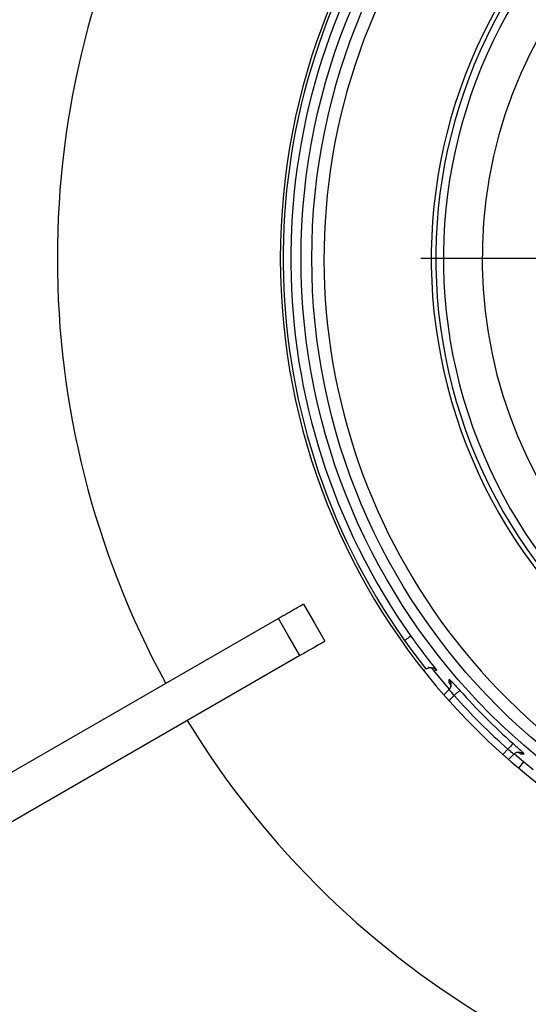
# Model space of a CAD drawing. Units: millimetres. Extents: x 210 to 8110, y 68 to 5608.
# Drawn here: x 2625 to 2658, y 4413 to 4478 of the extents above; entities that cross this region are included whole.
import ezdxf

# ---------------------------------------------------------------- set-up
doc = ezdxf.new("R2010")
doc.units = ezdxf.units.MM
doc.header["$LTSCALE"] = 5
doc.layers.add('熱源', color=214, linetype='Continuous', lineweight=9)

# ---------------------------------------------------------------- blocks, each defined once
blk = doc.blocks.new('*G29')
at = {"layer": '熱源', "color": 214, "linetype": 'Continuous', "lineweight": 30}
blk.add_line((2677.5, 4462), (2651.378, 4462), dxfattribs=at)
blk = doc.blocks.new('*G28')
at = {"layer": '熱源', "color": 214, "linetype": 'Continuous', "lineweight": 30}
for p, q in [((2643.75, 4439.512), (2644.45, 4438.3)), ((2642.127, 4438.575), (2609.975, 4420.012)), ((2642.743, 4437.508), (2642.127, 4438.575)), ((2644.45, 4438.3), (2645.15, 4437.088)), ((2643.527, 4436.15), (2642.743, 4437.508)), ((2650.413, 4437.186), (2650.336, 4437.132)), ((2650.488, 4437.239), (2650.413, 4437.186)), ((2650.556, 4437.287), (2650.488, 4437.239)), ((2650.617, 4437.33), (2650.556, 4437.287)), ((2650.668, 4437.366), (2650.617, 4437.33)), ((2650.707, 4437.394), (2650.668, 4437.366)), ((2650.733, 4437.412), (2650.707, 4437.394)), ((2650.744, 4437.42), (2650.733, 4437.412)), ((2643.527, 4436.15), (2611.375, 4417.588)), ((2651.657, 4435.228), (2651.587, 4435.158)), ((2652.952, 4434.314), (2652.22, 4435.198)), ((2652.365, 4435.191), (2652.22, 4435.198)), ((2652.435, 4435.188), (2652.365, 4435.191)), ((2653.234, 4434.479), (2653.24, 4434.592)), ((2653.254, 4433.963), (2652.952, 4434.314)), ((2653.231, 4434.402), (2653.234, 4434.479)), ((2653.359, 4434.254), (2653.231, 4434.402)), ((2653.213, 4433.918), (2652.888, 4433.592)), ((2653.555, 4433.553), (2653.219, 4433.216)), ((2653.626, 4433.615), (2653.555, 4433.553)), ((2653.693, 4433.676), (2653.626, 4433.615)), ((2653.756, 4433.732), (2653.693, 4433.676)), ((2653.812, 4433.782), (2653.756, 4433.732)), ((2653.859, 4433.823), (2653.812, 4433.782)), ((2653.894, 4433.855), (2653.859, 4433.823)), ((2653.918, 4433.875), (2653.894, 4433.855)), ((2653.928, 4433.885), (2653.918, 4433.875)), ((2657.115, 4430.126), (2657.053, 4430.055)), ((2657.176, 4430.193), (2657.115, 4430.126)), ((2657.232, 4430.256), (2657.176, 4430.193)), ((2657.282, 4430.312), (2657.232, 4430.256)), ((2657.323, 4430.359), (2657.282, 4430.312)), ((2657.355, 4430.394), (2657.323, 4430.359)), ((2657.375, 4430.418), (2657.355, 4430.394)), ((2657.385, 4430.428), (2657.375, 4430.418)), ((2656.716, 4429.719), (2657.053, 4430.055)), ((2657.092, 4429.388), (2657.418, 4429.713)), ((2657.814, 4429.452), (2657.463, 4429.754)), ((2658.698, 4428.72), (2657.814, 4429.452)), ((2658.016, 4429.736), (2657.902, 4429.731)), ((2658.092, 4429.74), (2658.016, 4429.736)), ((2658.074, 4429.232), (2657.741, 4428.834))]:
    blk.add_line(p, q, dxfattribs=at)
for radius in [41.901, 41.202]:
    blk.add_circle((2685.5, 4462), radius, dxfattribs=at)
for centre, radius, start, end in [((2685.5, 4462), 43.25, 94.66651, 265.33349), ((2685.5, 4462), 40.407, 296.51917, 243.48083), ((2685.5, 4462), 30.122, 90, 261), ((2685.5, 4462), 57.75, 151.38912, 208.61088), ((2685.5, 4462), 43.069, 145.70482, 215.26855), ((2685.5, 4462), 42.57, 145.79786, 215.26855), ((2685.5, 4462), 33.433, 140.43401, 248.43741), ((2685.5, 4462), 33.14, 140.66914, 248.50409), ((2685.5, 4462), 32.642, 140.66914, 248.50409), ((2685.5, 4462), 43.069, 215.26855, 218.34244), ((2685.5, 4462), 42.57, 215.26855, 219.03854), ((2652.861, 4434.269), 0.498, 358.87378, 40.53655), ((2652.861, 4434.269), 0.498, 314.81232, 358.84274), ((2685.5, 4462), 42.775, 221.68552, 228.31448), ((2685.5, 4462), 42.276, 221.68552, 228.31448), ((2685.5, 4462), 57.75, 211.38912, 268.61088), ((2657.769, 4429.362), 0.497, 92.02875, 135.21718), ((2657.769, 4429.361), 0.498, 49.46023, 92.03166)]:
    blk.add_arc(centre, radius, start, end, dxfattribs=at)
for points, knots in [([(2642.127, 4438.575), (2642.312, 4438.682), (2642.681, 4438.895), (2643.171, 4439.178), (2643.537, 4439.389), (2643.725, 4439.498), (2643.743, 4439.508), (2643.75, 4439.512)], [0, 0, 0, 0, 0.216563, 0.433125, 0.649685, 0.866247, 1, 1, 1, 1]), ([(2645.15, 4437.088), (2645.132, 4437.077), (2645.096, 4437.056), (2644.812, 4436.892), (2644.395, 4436.651), (2643.939, 4436.388), (2643.641, 4436.216), (2643.527, 4436.15)], [0, 0, 0, 0, 0.216504, 0.433065, 0.649627, 0.866188, 1, 1, 1, 1]), ([(2651.72, 4435.282), (2651.76, 4435.305), (2651.838, 4435.352), (2651.985, 4435.381), (2652.164, 4435.368), (2652.321, 4435.295), (2652.406, 4435.221), (2652.435, 4435.189), (2652.435, 4435.188)], [0, 0, 0, 0, 0.1448337, 0.2887723, 0.5038055, 0.8091429, 0.9952255, 1, 1, 1, 1]), ([(2652.22, 4435.198), (2652.18, 4435.238), (2652.101, 4435.317), (2651.973, 4435.375), (2651.895, 4435.376), (2651.874, 4435.376)], [0, 0, 0, 0, 0.419822, 0.839638, 1, 1, 1, 1]), ([(2653.24, 4434.592), (2653.247, 4434.592), (2653.262, 4434.593), (2653.373, 4434.487), (2653.537, 4434.316), (2653.732, 4434.104), (2653.867, 4433.953), (2653.928, 4433.885)], [0, 0, 0, 0, 0.208294, 0.416177, 0.623019, 0.829296, 1, 1, 1, 1]), ([(2653.348, 4434.111), (2653.349, 4434.119), (2653.369, 4434.216), (2653.308, 4434.313), (2653.246, 4434.387), (2653.232, 4434.402), (2653.231, 4434.402)], [0, 0, 0, 0, 0.071016, 0.810338, 0.989104, 1, 1, 1, 1]), ([(2653.555, 4433.553), (2653.526, 4433.589), (2653.462, 4433.669), (2653.368, 4433.781), (2653.287, 4433.87), (2653.229, 4433.922), (2653.218, 4433.918), (2653.212, 4433.916)], [0, 0, 0, 0, 0.172113, 0.379264, 0.585837, 0.792667, 1, 1, 1, 1]), ([(2657.385, 4430.428), (2657.468, 4430.354), (2657.634, 4430.205), (2657.852, 4430.004), (2658.012, 4429.849), (2658.097, 4429.756), (2658.094, 4429.745), (2658.092, 4429.74)], [0, 0, 0, 0, 0.2067221, 0.4139662, 0.6216113, 0.8294673, 1, 1, 1, 1]), ([(2657.416, 4429.712), (2657.418, 4429.716), (2657.423, 4429.726), (2657.382, 4429.774), (2657.299, 4429.852), (2657.185, 4429.949), (2657.097, 4430.02), (2657.053, 4430.055)], [0, 0, 0, 0, 0.169789, 0.376535, 0.58372, 0.791634, 1, 1, 1, 1]), ([(2657.902, 4429.731), (2657.902, 4429.732), (2657.887, 4429.746), (2657.813, 4429.808), (2657.713, 4429.869), (2657.612, 4429.848), (2657.6, 4429.845)], [0, 0, 0, 0, 0.010563, 0.183796, 0.900252, 1, 1, 1, 1])]:
    blk.add_open_spline(points, degree=3, knots=knots, dxfattribs=at)
blk.add_blockref('*G29', (0, 0))

msp = doc.modelspace()

# ---------------------------------------------------------------- block references
msp.add_blockref('*G28', (0, 0))

doc.saveas('drawing.dxf')
